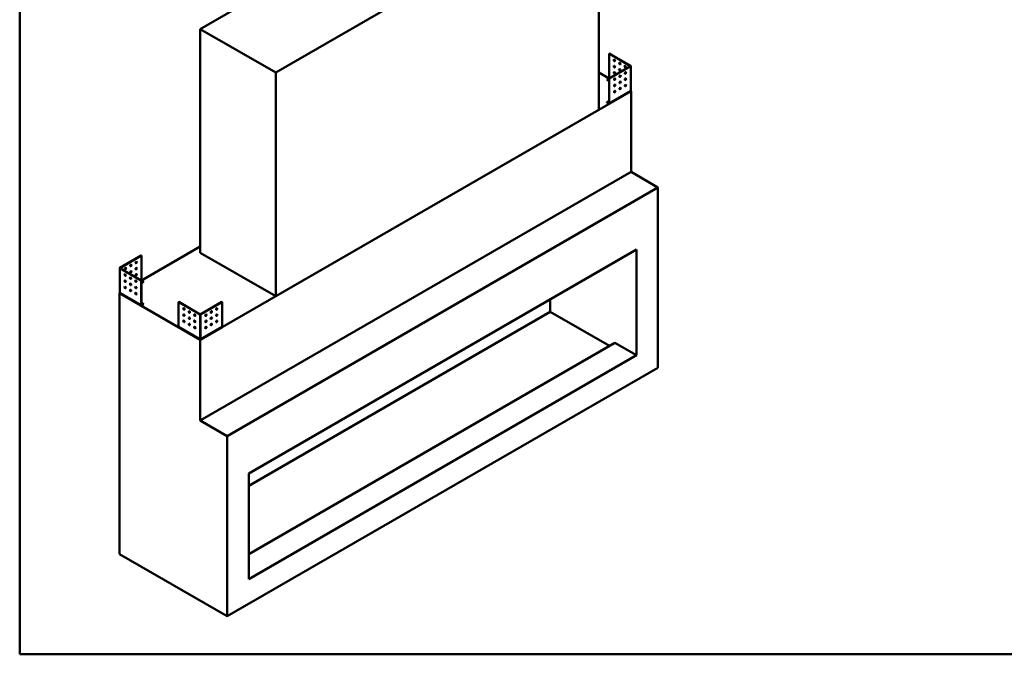
# Model space of a CAD drawing. Units: millimetres. Extents: x 165 to 6838, y 165 to 4773.
# Drawn here: x 165 to 3398, y 165 to 2250 of the extents above; entities that cross this region are included whole.
import ezdxf

# ---------------------------------------------------------------- set-up
doc = ezdxf.new("R2010")
doc.units = ezdxf.units.MM
doc.header["$LTSCALE"] = 16.666667
for name, color, linetype, lineweight in [('Sketch Geometry(ISO)', 7, 'Continuous', 50), ('Visible Edges(ISO)', 7, 'Continuous', 50), ('Visible Tangent Edges(ISO)', 7, 'Continuous', 50)]:
    doc.layers.add(name, color=color, linetype=linetype, lineweight=lineweight)

# ---------------------------------------------------------------- blocks, each defined once
blk = doc.blocks.new('Borders plain')
at = {"layer": 'Sketch Geometry(ISO)'}
for p, q in [((9.91, 9.91), (9.91, 286.399)), ((410.274, 9.91), (9.91, 9.91))]:
    blk.add_line(p, q, dxfattribs=at)

msp = doc.modelspace()

# ---------------------------------------------------------------- linework, layer by layer
at = {"layer": 'Visible Edges(ISO)'}
for p, q in [((1571.422, 2688.48), (758.249, 2218.995)), ((1005.737, 2076.108), (1818.91, 2545.593)), ((2066.397, 2423.073), (2066.397, 1953.633)), ((758.249, 1484.148), (758.249, 2218.995)), ((758.249, 2218.995), (1005.737, 2076.108)), ((2101.046, 2138.569), (2100.338, 2138.161)), ((2100.338, 2138.161), (2171.048, 2097.337)), ((2100.338, 2056.513), (2100.338, 2138.161)), ((2171.755, 2097.745), (2101.046, 2138.569)), ((1005.737, 1341.261), (1005.737, 2076.108)), ((2066.397, 2076.108), (2100.338, 2056.512)), ((2171.048, 2097.336), (2100.338, 2056.512)), ((2101.046, 2056.103), (2171.755, 2096.928)), ((2172.048, 2097.336), (2172.048, 2016.759)), ((2093.268, 2052.429), (2100.338, 2056.511)), ((2093.268, 2051.613), (2093.268, 2052.429)), ((2100.338, 2048.347), (2093.268, 2052.429)), ((2093.268, 2051.613), (2100.338, 2047.531)), ((2101.046, 2056.103), (2100.338, 2056.512)), ((2100.338, 2056.512), (2100.338, 1974.863)), ((2101.046, 1974.455), (2101.046, 2056.103)), ((758.249, 1198.374), (2172.463, 2014.871)), ((2100.838, 1973.997), (2170.62, 2014.285)), ((2119.638, 2036.388), (2119.93, 2036.22)), ((2137.316, 2026.182), (2137.608, 2026.013)), ((2171.755, 2016.349), (2170.828, 2014.744)), ((2171.292, 2015.547), (2172.463, 2014.871)), ((2172.463, 2014.871), (2172.463, 1749.509)), ((2093.268, 1978.945), (2100.338, 1983.027)), ((2100.338, 1974.863), (2093.268, 1978.945)), ((2093.268, 1978.128), (2093.268, 1978.945)), ((2093.268, 1978.128), (2100.338, 1974.046)), ((2066.397, 1953.633), (1005.737, 1341.261)), ((2172.463, 1749.509), (758.249, 933.013)), ((2172.463, 1749.509), (2260.851, 1698.478)), ((2260.851, 1698.478), (846.638, 881.982)), ((2260.851, 1106.518), (2260.851, 1698.478)), ((565.209, 1393.108), (758.249, 1504.56)), ((917.348, 759.507), (2190.141, 1494.354)), ((2190.141, 1147.343), (2190.141, 1494.354)), ((564.502, 1475.166), (493.792, 1434.342)), ((494.499, 1433.933), (565.209, 1474.757)), ((564.502, 1475.166), (565.209, 1474.757)), ((565.209, 1474.757), (565.209, 1393.109)), ((1005.737, 1341.261), (758.249, 1484.148)), ((493.499, 1433.933), (493.499, 1353.356)), ((493.792, 1433.524), (564.502, 1392.7)), ((565.209, 1393.108), (494.499, 1433.932)), ((564.502, 1392.7), (565.209, 1393.108)), ((564.502, 1392.7), (564.502, 1311.052)), ((565.209, 1311.46), (565.209, 1393.108)), ((565.21, 1393.108), (572.279, 1389.026)), ((527.94, 1362.61), (528.231, 1362.778)), ((545.617, 1372.816), (545.909, 1372.985)), ((572.279, 1389.026), (565.209, 1384.944)), ((565.209, 1384.127), (572.279, 1388.21)), ((572.279, 1388.21), (572.279, 1389.026)), ((493.084, 1351.467), (494.255, 1352.143)), ((758.249, 1198.374), (493.084, 1351.467)), ((493.084, 494.146), (493.084, 1351.467)), ((494.719, 1351.341), (493.792, 1352.946)), ((494.927, 1350.882), (564.709, 1310.593)), ((1907.298, 1331.055), (1907.298, 1290.23)), ((565.209, 1319.624), (572.279, 1315.541)), ((572.279, 1315.541), (565.21, 1311.459)), ((565.21, 1310.643), (572.279, 1314.725)), ((572.279, 1314.725), (572.279, 1315.541)), ((686.832, 1322.073), (687.539, 1322.481)), ((686.832, 1240.424), (686.832, 1322.073)), ((686.832, 1322.073), (757.542, 1281.248)), ((758.249, 1281.657), (687.539, 1322.481)), ((828.96, 1322.481), (758.25, 1281.657)), ((758.957, 1281.248), (829.667, 1322.073)), ((829.667, 1322.073), (828.96, 1322.481)), ((829.667, 1322.073), (829.667, 1240.424)), ((1907.298, 1290.23), (917.348, 718.682)), ((2101.752, 1177.962), (1907.298, 1290.23)), ((687.039, 1239.966), (756.821, 1199.677)), ((759.678, 1199.677), (829.459, 1239.966)), ((757.542, 1200.67), (756.615, 1200.135)), ((757.32, 1200.542), (757.32, 1199.728)), ((758.249, 933.013), (758.249, 1198.374)), ((759.884, 1200.135), (758.957, 1200.67)), ((759.178, 1199.728), (759.178, 1200.542)), ((2119.43, 1188.168), (917.348, 494.146)), ((2190.141, 1147.343), (2119.43, 1188.168)), ((2190.141, 1147.343), (917.348, 412.496)), ((846.638, 290.022), (2260.851, 1106.518)), ((846.638, 881.982), (758.249, 933.013)), ((846.638, 290.022), (846.638, 881.982)), ((917.348, 412.496), (917.348, 759.507)), ((493.084, 494.146), (846.638, 290.022))]:
    msp.add_line(p, q, dxfattribs=at)
for centre, major_axis in [((2118.016, 2115.707), (1.5, -2.598)), ((2135.694, 2105.501), (1.5, -2.598)), ((2118.016, 2095.295), (1.5, -2.598)), ((2118.016, 2074.882), (1.5, -2.598)), ((2135.694, 2085.089), (1.5, -2.598)), ((2153.371, 2095.295), (1.5, -2.598)), ((2154.079, 2074.475), (1.5, 2.598)), ((2118.723, 2054.062), (1.5, 2.598)), ((2136.401, 2064.268), (1.5, 2.598)), ((2136.401, 2043.856), (1.5, 2.598)), ((2154.079, 2054.062), (1.5, 2.598)), ((2118.723, 2033.65), (1.5, 2.598)), ((2118.723, 2013.237), (1.5, 2.598)), ((2136.401, 2023.444), (1.5, 2.598)), ((2154.079, 2033.65), (1.5, 2.598)), ((547.531, 1452.304), (-1.5, -2.598)), ((512.176, 1431.891), (-1.5, -2.598)), ((529.853, 1442.098), (-1.5, -2.598)), ((529.853, 1421.685), (-1.5, -2.598)), ((547.531, 1431.891), (-1.5, -2.598)), ((511.469, 1411.071), (-1.5, 2.598)), ((511.469, 1390.659), (-1.5, 2.598)), ((529.146, 1400.865), (-1.5, 2.598)), ((546.824, 1390.659), (-1.5, 2.598)), ((547.531, 1411.479), (-1.5, -2.598)), ((511.469, 1370.246), (-1.5, 2.598)), ((529.146, 1380.453), (-1.5, 2.598)), ((529.146, 1360.04), (-1.5, 2.598)), ((546.824, 1370.246), (-1.5, 2.598)), ((546.824, 1349.834), (-1.5, 2.598)), ((704.51, 1299.619), (-1.5, 2.598)), ((811.989, 1299.619), (1.5, 2.598)), ((704.51, 1279.207), (-1.5, 2.598)), ((704.51, 1258.794), (-1.5, 2.598)), ((722.187, 1289.413), (-1.5, 2.598)), ((722.187, 1269), (-1.5, 2.598)), ((739.865, 1279.207), (-1.5, 2.598)), ((739.865, 1258.794), (-1.5, 2.598)), ((776.634, 1279.207), (1.5, 2.598)), ((776.634, 1258.794), (1.5, 2.598)), ((794.311, 1289.413), (1.5, 2.598)), ((794.311, 1269), (1.5, 2.598)), ((811.989, 1279.207), (1.5, 2.598)), ((811.989, 1258.794), (1.5, 2.598)), ((722.187, 1248.588), (-1.5, 2.598)), ((739.865, 1238.382), (-1.5, 2.598)), ((776.634, 1238.382), (1.5, 2.598)), ((794.311, 1248.588), (1.5, 2.598))]:
    msp.add_ellipse(centre, major_axis=major_axis, ratio=0.57735027, dxfattribs=at)
for centre, major_axis, start_param, end_param in [((2118.723, 2116.116), (-1.5, 2.598), 0.23794112, 2.90365153), ((2136.401, 2105.909), (-1.5, 2.598), 0.23794112, 2.90365153), ((2118.723, 2095.703), (-1.5, 2.598), 0.23794112, 2.90365153), ((2118.723, 2075.291), (-1.5, 2.598), 0.23794112, 2.90365153), ((2136.401, 2085.497), (-1.5, 2.598), 0.23794112, 2.90365153), ((2154.079, 2095.703), (-1.5, 2.598), 0.23794112, 2.90365153), ((2153.371, 2074.882), (-1.5, 2.598), 1.65656236, 2.35600422), ((2153.371, 2074.883), (-1.5, -2.598), 0.23794112, 2.90365153), ((2154.079, 2075.291), (1.5, -2.598), 4.54018129, 5.45526467), ((2153.371, 2074.882), (1.5, -2.598), 1.24913086, 2.06110688), ((2171.047, 2097.336), (1.001, 0), 5.49778714, 7.06858347), ((2118.016, 2054.471), (-1.5, -2.598), 0.23794112, 2.90365153), ((2135.694, 2064.676), (-1.5, 2.598), 1.65656236, 2.35600422), ((2135.694, 2064.677), (-1.5, -2.598), 0.23794112, 2.90365153), ((2135.694, 2044.264), (-1.5, -2.598), 0.23794112, 2.90365153), ((2136.401, 2065.084), (1.5, -2.598), 4.54018129, 5.45526467), ((2135.694, 2064.676), (1.5, -2.598), 1.24913086, 2.06110688), ((2153.371, 2054.47), (-1.5, 2.598), 1.65656236, 2.35600422), ((2153.371, 2054.471), (-1.5, -2.598), 0.23794112, 2.90365153), ((2154.079, 2054.878), (1.5, -2.598), 4.54018129, 5.45526467), ((2153.371, 2054.47), (1.5, -2.598), 1.24913086, 2.06110688), ((2118.016, 2034.058), (-1.5, -2.598), 0.23794112, 2.90365153), ((2118.016, 2013.646), (-1.5, -2.598), 0.23794112, 2.90365153), ((2135.694, 2023.852), (-1.5, -2.598), 0.23794112, 2.90365153), ((2153.371, 2034.058), (-1.5, -2.598), 0.23794112, 2.90365153), ((2100.338, 1974.864), (0.5, -0.867), 5.49778714, 7.06858347), ((546.824, 1452.712), (-1.5, -2.598), 0.23794112, 2.90365153), ((494.5, 1433.933), (-1.001, 0), 5.49778714, 7.06858347), ((511.469, 1432.3), (-1.5, -2.598), 0.23794112, 2.90365153), ((529.146, 1442.506), (-1.5, -2.598), 0.23794112, 2.90365153), ((529.146, 1422.093), (-1.5, -2.598), 0.23794112, 2.90365153), ((546.824, 1432.3), (-1.5, -2.598), 0.23794112, 2.90365153), ((512.176, 1411.479), (-1.5, 2.598), 0.23794112, 2.90365153), ((512.176, 1391.067), (-1.5, 2.598), 0.23794112, 2.90365153), ((512.176, 1411.479), (1.5, 2.598), 1.08048578, 1.89246179), ((512.176, 1391.067), (1.5, 2.598), 1.08048578, 1.89246179), ((511.469, 1411.887), (1.5, 2.598), 3.96951329, 4.88459668), ((511.469, 1391.475), (1.5, 2.598), 3.96951329, 4.88459668), ((512.176, 1411.479), (-1.5, -2.598), 0.78558843, 1.4850303), ((529.853, 1401.273), (-1.5, 2.598), 0.23794112, 2.90365153), ((529.853, 1401.273), (1.5, 2.598), 1.08048578, 1.89246179), ((529.146, 1401.681), (1.5, 2.598), 3.96951329, 4.88459668), ((529.853, 1401.273), (-1.5, -2.598), 0.78558843, 1.4850303), ((547.531, 1391.067), (-1.5, 2.598), 0.23794112, 2.90365153), ((546.824, 1411.887), (-1.5, -2.598), 0.23794112, 2.90365153), ((512.176, 1370.655), (-1.5, 2.598), 0.23794112, 2.90365153), ((512.176, 1391.067), (-1.5, -2.598), 0.78558843, 1.4850303), ((529.853, 1380.861), (-1.5, 2.598), 0.23794112, 2.90365153), ((529.853, 1360.448), (-1.5, 2.598), 0.23794112, 2.90365153), ((547.531, 1370.655), (-1.5, 2.598), 0.23794112, 2.90365153), ((547.531, 1350.242), (-1.5, 2.598), 0.23794112, 2.90365153), ((565.21, 1311.46), (-0.5, -0.867), 5.49778714, 7.06858347), ((705.217, 1300.027), (-1.5, 2.598), 0.23794112, 2.90365153), ((811.282, 1300.027), (-1.5, -2.598), 0.23794112, 2.90365153), ((705.217, 1279.615), (-1.5, 2.598), 0.23794112, 2.90365153), ((705.217, 1259.202), (-1.5, 2.598), 0.23794112, 2.90365153), ((722.894, 1289.821), (-1.5, 2.598), 0.23794112, 2.90365153), ((722.894, 1269.409), (-1.5, 2.598), 0.23794112, 2.90365153), ((740.572, 1279.615), (-1.5, 2.598), 0.23794112, 2.90365153), ((740.572, 1259.202), (-1.5, 2.598), 0.23794112, 2.90365153), ((758.249, 1281.657), (-1.001, 0), 0.78539816, 2.35619449), ((775.927, 1279.615), (-1.5, -2.598), 0.23794112, 2.90365153), ((775.927, 1259.202), (-1.5, -2.598), 0.23794112, 2.90365153), ((793.604, 1289.821), (-1.5, -2.598), 0.23794112, 2.90365153), ((793.604, 1269.409), (-1.5, -2.598), 0.23794112, 2.90365153), ((811.282, 1279.615), (-1.5, -2.598), 0.23794112, 2.90365153), ((811.282, 1259.202), (-1.5, -2.598), 0.23794112, 2.90365153), ((687.54, 1240.833), (-0.501, -0.867), 5.49778714, 6.28318531), ((722.894, 1248.996), (-1.5, 2.598), 0.23794112, 2.90365153), ((740.572, 1238.79), (-1.5, 2.598), 0.23794112, 2.90365153), ((775.927, 1238.79), (-1.5, -2.598), 0.23794112, 2.90365153), ((793.604, 1248.996), (-1.5, -2.598), 0.23794112, 2.90365153), ((828.959, 1240.833), (0.501, -0.867), 0, 0.78539816)]:
    msp.add_ellipse(centre, major_axis=major_axis, ratio=0.57735027, start_param=start_param, end_param=end_param, dxfattribs=at)
for points, knots in [([(2170.62, 2014.285), (2170.684, 2014.323), (2170.736, 2014.381), (2170.79, 2014.496), (2170.804, 2014.541), (2170.823, 2014.637), (2170.828, 2014.689), (2170.828, 2014.744)], [0.0788642774, 0.0788642774, 0.0788642774, 0.0788642774, 0.1173316809, 0.1173316809, 0.1374854043, 0.1374854043, 0.1576393535, 0.1576393535, 0.1576393535, 0.1576393535]), ([(2171.755, 2016.349), (2171.847, 2016.403), (2171.921, 2016.466), (2172.022, 2016.607), (2172.048, 2016.683), (2172.048, 2016.759)], [0, 0, 0, 0, 0.0391088264, 0.0391088264, 0.0788702774, 0.0788702774, 0.0788702774, 0.0788702774]), ([(493.499, 1353.356), (493.499, 1353.28), (493.524, 1353.206), (493.624, 1353.065), (493.698, 1353), (493.792, 1352.946)], [0, 0, 0, 0, 0.0391088264, 0.0391088264, 0.0788702774, 0.0788702774, 0.0788702774, 0.0788702774]), ([(494.719, 1351.341), (494.719, 1351.234), (494.737, 1351.139), (494.808, 1350.982), (494.859, 1350.922), (494.925, 1350.883), (494.926, 1350.883), (494.927, 1350.882)], [0, 0, 0, 0, 0.0391243216, 0.0391243216, 0.0782280055, 0.0782280055, 0.0788642774, 0.0788642774, 0.0788642774, 0.0788642774]), ([(757.32, 1199.728), (757.228, 1199.674), (757.137, 1199.642), (756.967, 1199.625), (756.89, 1199.639), (756.759, 1199.712), (756.707, 1199.771), (756.652, 1199.888), (756.638, 1199.932), (756.619, 1200.028), (756.615, 1200.08), (756.615, 1200.135)], [0, 0, 0, 0, 0.039124322, 0.039124322, 0.078228005, 0.078228005, 0.117331681, 0.117331681, 0.137485404, 0.137485404, 0.157639354, 0.157639354, 0.157639354, 0.157639354]), ([(757.321, 1200.543), (757.321, 1200.543), (757.321, 1200.543), (757.321, 1200.543), (757.321, 1200.542), (757.32, 1200.542), (757.32, 1200.542), (757.32, 1200.542), (757.32, 1200.542), (757.32, 1200.542), (757.32, 1200.542), (757.32, 1200.542)], [0, 0, 0, 0, 0.000050346891, 0.000050346891, 0.000119095396, 0.000119095396, 0.000186246864, 0.000186246864, 0.000253568108, 0.000253568108, 0.000271013168, 0.000271013168, 0.000271013168, 0.000271013168]), ([(757.542, 1200.67), (757.634, 1200.617), (757.743, 1200.575), (757.986, 1200.517), (758.117, 1200.502), (758.249, 1200.502)], [0, 0, 0, 0, 0.0391088264, 0.0391088264, 0.0788702774, 0.0788702774, 0.0788702774, 0.0788702774]), ([(758.249, 1200.502), (758.38, 1200.502), (758.509, 1200.516), (758.752, 1200.574), (758.863, 1200.616), (758.957, 1200.67)], [0, 0, 0, 0, 0.0391088264, 0.0391088264, 0.0788702774, 0.0788702774, 0.0788702774, 0.0788702774]), ([(759.179, 1200.542), (759.179, 1200.542), (759.179, 1200.542), (759.179, 1200.542), (759.178, 1200.542), (759.178, 1200.542), (759.178, 1200.542), (759.178, 1200.543), (759.178, 1200.543), (759.178, 1200.543), (759.178, 1200.543), (759.177, 1200.543)], [0.000271013168, 0.000271013168, 0.000271013168, 0.000271013168, 0.000320888261, 0.000320888261, 0.000388204907, 0.000388204907, 0.000455545048, 0.000455545048, 0.000522930933, 0.000522930933, 0.000541961254, 0.000541961254, 0.000541961254, 0.000541961254]), ([(759.884, 1200.135), (759.884, 1200.029), (759.866, 1199.934), (759.797, 1199.777), (759.745, 1199.718), (759.616, 1199.641), (759.54, 1199.625), (759.411, 1199.636), (759.366, 1199.646), (759.273, 1199.678), (759.226, 1199.7), (759.178, 1199.728)], [0, 0, 0, 0, 0.039124322, 0.039124322, 0.078228005, 0.078228005, 0.117331681, 0.117331681, 0.137485404, 0.137485404, 0.157639354, 0.157639354, 0.157639354, 0.157639354])]:
    msp.add_open_spline(points, degree=3, knots=knots, dxfattribs=at)
at = {"layer": 'Visible Tangent Edges(ISO)'}
for p, q in [((2171.048, 2097.336), (2171.048, 2097.337)), ((2171.755, 2016.349), (2171.755, 2096.928)), ((2100.338, 2056.513), (2100.339, 2056.512)), ((2100.338, 2056.511), (2100.338, 2056.511)), ((2101.046, 1974.455), (2170.828, 2014.744)), ((2100.338, 1974.863), (2100.338, 1974.863)), ((493.792, 1433.524), (493.792, 1352.946)), ((494.499, 1433.933), (494.499, 1433.932)), ((565.208, 1393.109), (565.209, 1393.109)), ((565.21, 1393.108), (565.209, 1393.107)), ((494.719, 1351.341), (564.502, 1311.052)), ((565.209, 1311.46), (565.21, 1311.459)), ((757.542, 1200.67), (757.542, 1281.248)), ((758.957, 1281.248), (758.957, 1200.67)), ((686.832, 1240.424), (756.615, 1200.135)), ((759.884, 1200.135), (829.667, 1240.424))]:
    msp.add_line(p, q, dxfattribs=at)

# ---------------------------------------------------------------- block references
at = {"xscale": 16.66666666666667, "yscale": 16.66666666666667, "zscale": 16.66666666666667}
msp.add_blockref('Borders plain', (0, 0), dxfattribs=at)

doc.saveas('drawing.dxf')
